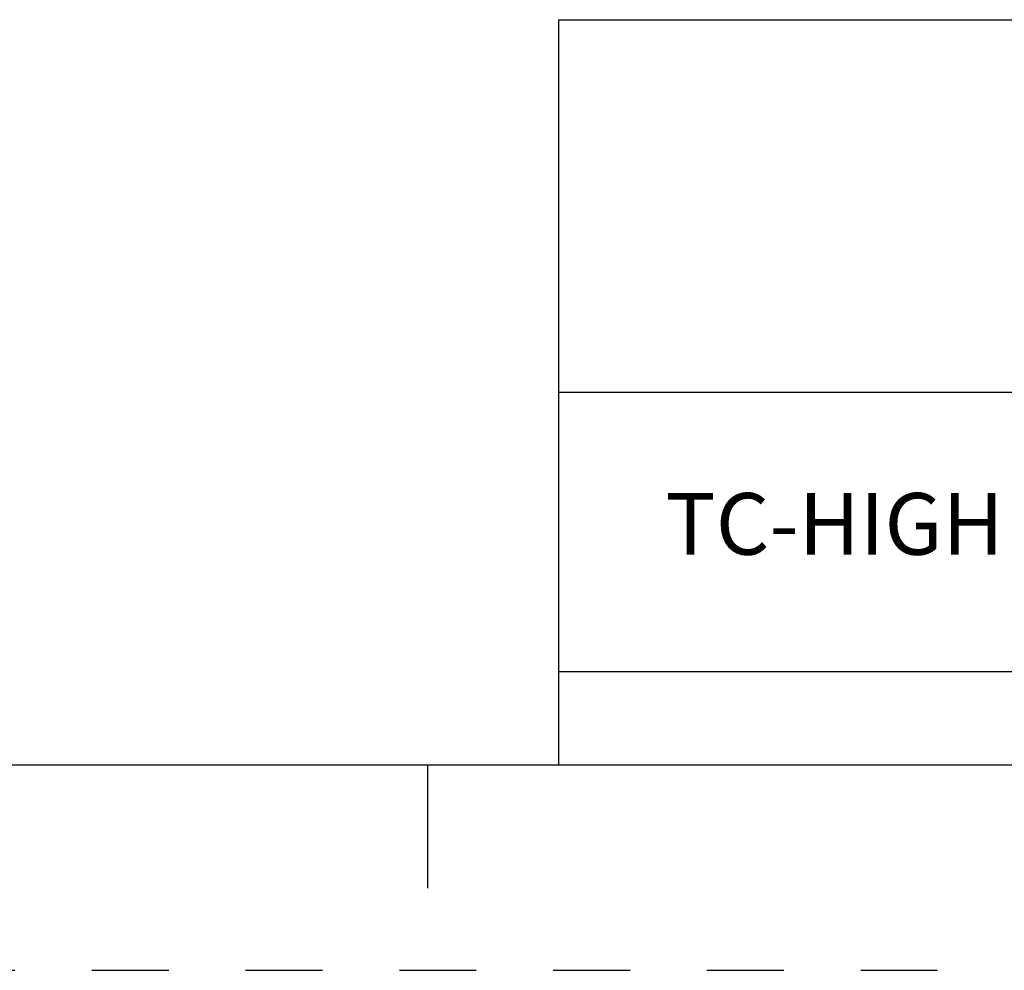
# Model space of a CAD drawing. Units: inches. Extents: x 0 to 34, y -25 to 22.
# Drawn here: x 24.5 to 26.9, y -25 to -22.7 of the extents above; entities that cross this region are included whole.
import ezdxf

# ---------------------------------------------------------------- set-up
doc = ezdxf.new("R2010")
doc.units = ezdxf.units.IN
doc.header["$LTSCALE"] = 1.87
doc.header["$MEASUREMENT"] = 0
doc.linetypes.add('HIDDEN', pattern=[0.2, 0.1, -0.1])
doc.layers.get('0').update_dxf_attribs({"linetype": 'CONTINUOUS'})
doc.layers.add('DEFAULT_2', color=8, linetype='HIDDEN')
doc.styles.get("Standard").update_dxf_attribs({"font": 'txt', "width": 0.8})

# ---------------------------------------------------------------- blocks, each defined once
blk = doc.blocks.new('*T24')
at = {"color": 0, "linetype": 'ByBlock', "lineweight": -2}
for p, q in [((0, 1.812), (7.68, 1.812)), ((0, 0), (0, 1.812)), ((4.608, 0), (4.608, 1.812)), ((7.68, 0), (7.68, 1.812)), ((0, 0.906), (7.68, 0.906)), ((4.608, 0.6795), (7.68, 0.6795)), ((4.992, 0), (4.992, 0.6795)), ((7.296, 0), (7.296, 0.6795)), ((0, 0.2265), (4.608, 0.2265)), ((2.304, 0), (2.304, 0.2265)), ((0, 0), (7.68, 0))]:
    blk.add_line(p, q, dxfattribs=at)
at = {"color": 0, "linetype": 'Continuous'}
for s, insert, char_height, width, attachment_point in [(' \\PCONFIDENTIAL AND PROPRIETARY INFORMATION.\\PTHIS DOCUMENT CONTAINS CONFIDENTIAL AND PROPRIETARY \\PINFORMATION OF ROCKWELL AUTOMATION, INC. AND MAY \\PNOT BE USED, COPIED OR DISCLOSED TO OTHERS, EXCEPT \\PWITH THE AUTHORIZED WRITTEN PERMISSION OF ROCKWELL \\PAUTOMATION, INC.', (6.144, 1.812), 0.075, 2.952, 2), ('Sheet 2 Of 2', (6.144, 0.79275), 0.12, 2.952, 5), (' \\P{\\W1.0;10000848842}', (6.144, 0.6795), 0.15, 2.184, 2), ('TC-HIGH ASSEMBLED TO 140G-K-3POLE CB', (2.304, 0.56625), 0.15, 4.488, 5), ('Size\\P \\P \\P\\H0.15;D', (4.8, 0.33975), 0.065, 0.264, 5), ('Ver\\P\\H0.12;{\\W0.8; }\\P\\H0.15;00', (7.488, 0.33975), 0.065, 0.264, 5), ('Date: 10-16-13', (2.364, 0.11325), 0.12, 2.184, 4)]:
    blk.add_mtext(s, dxfattribs=dict(at, insert=insert, char_height=char_height, width=width, attachment_point=attachment_point))

msp = doc.modelspace()

# ---------------------------------------------------------------- linework, layer by layer
at = {"color": 7, "linetype": 'Continuous'}
for p, q in [((0.5, -24.5), (33.5, -24.5)), ((25.5, -24.5), (25.5, -24.8))]:
    msp.add_line(p, q, dxfattribs=at)
at = {"layer": 'DEFAULT_2', "color": 8, "linetype": 'HIDDEN'}
msp.add_line((0, -25), (34, -25), dxfattribs=at)

# ---------------------------------------------------------------- block references
msp.add_blockref('*T24', (25.82, -24.5))

doc.saveas('drawing.dxf')
